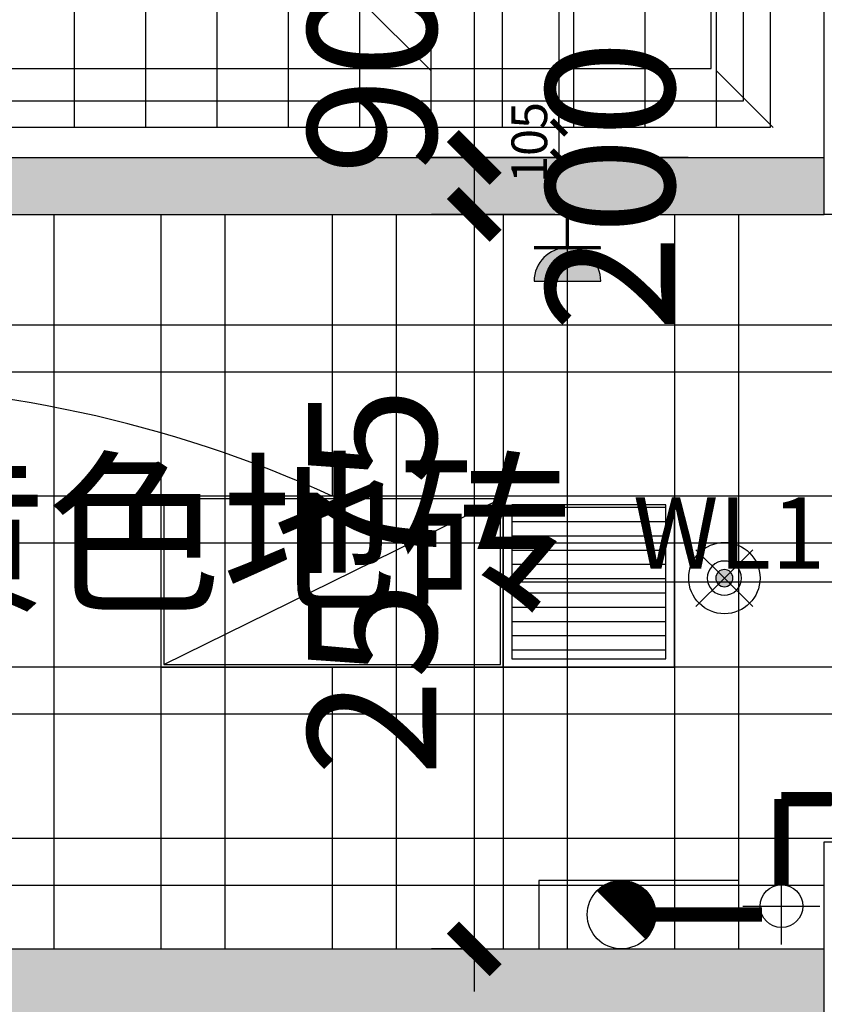
# Model space of a CAD drawing. Units: inches. Extents: x 0 to 499991, y 0 to 306719.
# Drawn here: x 78058 to 80878, y 178227 to 181680 of the extents above; entities that cross this region are included whole.
import ezdxf

# ---------------------------------------------------------------- set-up
doc = ezdxf.new("R2010")
doc.units = ezdxf.units.IN
doc.header["$LTSCALE"] = 10
doc.header["$MEASUREMENT"] = 0
doc.header["$PDSIZE"] = -30
for name, color, linetype in [('0H1', 4, 'H1'), ('DQ-插座', 2, 'Continuous'), ('EQUIP_喷淋', 7, 'Continuous'), ('QHGM-天花消防喷淋', 2, 'Continuous'), ('分屏墙体定位', 1, 'Continuous'), ('原始墙体', 7, 'Continuous'), ('地面文字', 2, 'Continuous'), ('地面铺装', 8, 'Continuous'), ('填充层', 8, 'Continuous'), ('天花', 2, 'Continuous'), ('强电插座', 2, 'Continuous'), ('总墙体定位', 8, 'Continuous'), ('新建墙体', 2, 'Continuous'), ('灯具', 1, 'Continuous'), ('照明控制01', 6, 'Continuous'), ('装修面', 4, 'Continuous'), ('风口', 8, 'Continuous')]:
    doc.layers.add(name, color=color, linetype=linetype)
doc.styles.add('a2', font='simplex.shx', dxfattribs={"width": 0.7, "bigfont": 'gbcbig.shx'})
doc.styles.add('LINEFONT', font='romans.shx', dxfattribs={"width": 0.65, "height": 1})
doc.styles.add('仿宋fofo', font='simfang.ttf')
doc.linetypes.add('H1', pattern='A,3,-0.2,["H1",LINEFONT,S=0.2,R=0,X=-0.125,Y=-0.1],-0.3', length=3.5)
doc.dimstyles.new('a1-150', dxfattribs={"dimscale": 150, "dimtxt": 3, "dimasz": 1, "dimexe": 1, "dimexo": 1, "dimgap": 0.5, "dimtad": 1, "dimdec": 0, "dimtxsty": 'a2', "dimblk": 'ARCHTICK', "dimcen": 1, "dimdle": 1, "dimclrd": 8, "dimclre": 8, "dimclrt": 1, "dimadec": 0, "dimazin": 0, "dimtfac": 1, "dimtdec": 0, "dimtix": 1, "dimtmove": 2, "dimatfit": 3, "dimldrblk": 'DOT', "dimfxl": 5, "dimfxlon": 1, "dimarcsym": 0})
doc.dimstyles.new('a2-50', dxfattribs={"dimscale": 50, "dimtxt": 2.5, "dimasz": 1, "dimexe": 1, "dimexo": 1, "dimgap": 0.5, "dimtad": 1, "dimdec": 0, "dimtxsty": 'a2', "dimblk": 'ARCHTICK', "dimcen": 0.5, "dimdle": 1, "dimclrd": 8, "dimclre": 8, "dimclrt": 1, "dimadec": 0, "dimazin": 0, "dimtfac": 1, "dimtdec": 0, "dimtix": 1, "dimtmove": 2, "dimatfit": 3, "dimldrblk": 'DOT', "dimfxl": 5, "dimfxlon": 1, "dimarcsym": 0})

# ---------------------------------------------------------------- blocks, each defined once
blk = doc.blocks.new('t46546')
at = {"layer": '0H1'}
for p, q in [((1100.1, 149.8), (1100.1, 419.8)), ((1100.2, 150), (1100.2, 420)), ((965.1, 284.8), (1235.1, 284.8)), ((965.2, 285), (1235.2, 285)), ((850, -225), (850, 45)), ((204.3, -35.1), (374.1, -204.9)), ((715, -90), (985, -90))]:
    blk.add_line(p, q, dxfattribs=at)
at = {"layer": '0H1', "ltscale": 5, "const_width": 50}
for points in [[(850, -15), (850, 285)], [(1025.1, 285), (850, 285)]]:
    blk.add_lwpolyline(points, dxfattribs=at)
at = {"layer": '0H1'}
blk.add_lwpolyline([(0, 0), (0, -240), (700, -240), (700, 0), (0, 0)], dxfattribs=at)
at = {"layer": '0H1', "const_width": 120}
for points in [[(246.8, -77.6, -0.198912), (289.2, -60, -1)], [(289.2, -60, -0.668179), (331.6, -162.4, -1)]]:
    blk.add_lwpolyline(points, format="xyb", dxfattribs=at)
at = {"layer": '0H1', "const_width": 50}
blk.add_lwpolyline([(409.2, -120), (781.3, -120)], dxfattribs=at)
at = {"layer": '0H1'}
for centre, radius in [((1100.1, 284.8), 75), ((1100.2, 285), 75), ((289.2, -120), 120), ((850, -90), 75)]:
    blk.add_circle(centre, radius, dxfattribs=at)
blk = doc.blocks.new('_ArchTick')
at = {"color": 0, "linetype": 'ByBlock', "const_width": 0.4}
blk.add_lwpolyline([(-0.5, -0.5), (0.5, 0.5)], dxfattribs=at)
blk = doc.blocks.new('*D1245')
at = {"layer": 'Defpoints', "color": 0, "transparency": 16777216}
for p in [(80693.1, 183831.6), (79948, 181301.6), (80378.5, 181301.6)]:
    blk.add_point(p, dxfattribs=at)
at = {"layer": '分屏墙体定位', "color": 8, "lineweight": -2, "transparency": 16777216}
for p, q in [((79948, 183881.6), (79948, 181251.6)), ((80198, 183831.6), (79898, 183831.6)), ((80198, 181301.6), (79898, 181301.6))]:
    blk.add_line(p, q, dxfattribs=at)
at = {"layer": '分屏墙体定位', "color": 8, "lineweight": -2, "transparency": 16777216, "xscale": 50, "yscale": 50, "zscale": 50}
for p, rotation in [((79948, 183831.6), 90), ((79948, 181301.6), 270)]:
    blk.add_blockref('_ArchTick', p, dxfattribs=dict(at, rotation=rotation))
at = {"layer": '分屏墙体定位', "color": 1, "transparency": 16777216, "insert": (79860.5, 182566.6), "char_height": 125, "attachment_point": 5, "rotation": 90, "style": 'a2'}
blk.add_mtext('2530', dxfattribs=at)
blk = doc.blocks.new('_Dot')
at = {"color": 0, "linetype": 'ByBlock', "lineweight": -2}
blk.add_line((-0.5, 0), (-1, 0), dxfattribs=at)
at = {"color": 0, "linetype": 'ByBlock', "const_width": 0.5}
blk.add_lwpolyline([(-0.25, 0, 1), (0.25, 0, 1)], format="xyb", close=True, dxfattribs=at)
blk = doc.blocks.new('*D1246')
at = {"layer": 'Defpoints', "color": 0, "transparency": 16777216}
for p in [(80378.5, 181301.6), (79948, 181196.6), (80378.5, 181196.6)]:
    blk.add_point(p, dxfattribs=at)
at = {"layer": '分屏墙体定位', "color": 8, "lineweight": -2, "transparency": 16777216}
for p, q in [((79948, 181301.6), (79948, 181351.6)), ((80198, 181301.6), (79898, 181301.6)), ((79948, 181301.6), (79948, 181196.6)), ((80198, 181196.6), (79898, 181196.6)), ((79948, 181196.6), (79948, 181146.6))]:
    blk.add_line(p, q, dxfattribs=at)
at = {"layer": '分屏墙体定位', "color": 8, "lineweight": -2, "transparency": 16777216, "xscale": 50, "yscale": 50, "zscale": 50}
for p, rotation in [((79948, 181301.6), 270), ((79948, 181196.6), 90)]:
    blk.add_blockref('_ArchTick', p, dxfattribs=dict(at, rotation=rotation))
at = {"layer": '分屏墙体定位', "color": 1, "transparency": 16777216, "insert": (79860.5, 181249.1), "char_height": 125, "attachment_point": 5, "rotation": 90, "style": 'a2'}
blk.add_mtext('105', dxfattribs=at)
blk = doc.blocks.new('*D1898')
at = {"layer": 'Defpoints', "color": 0, "transparency": 16777216}
for p in [(80878, 182096.6), (79651.4, 181196.6), (80878, 181196.6)]:
    blk.add_point(p, dxfattribs=at)
at = {"layer": '总墙体定位', "color": 8, "lineweight": -2, "transparency": 16777216}
for p, q in [((79651.4, 182096.6), (79651.4, 182246.6)), ((80401.4, 182096.6), (79501.4, 182096.6)), ((79651.4, 182096.6), (79651.4, 181196.6)), ((80401.4, 181196.6), (79501.4, 181196.6)), ((79651.4, 181196.6), (79651.4, 181046.6))]:
    blk.add_line(p, q, dxfattribs=at)
at = {"layer": '总墙体定位', "color": 8, "lineweight": -2, "transparency": 16777216, "xscale": 150, "yscale": 150, "zscale": 150}
for p, rotation in [((79651.4, 182096.6), 270), ((79651.4, 181196.6), 90)]:
    blk.add_blockref('_ArchTick', p, dxfattribs=dict(at, rotation=rotation))
at = {"layer": '总墙体定位', "color": 1, "transparency": 16777216, "insert": (79351.4, 181646.6), "char_height": 450, "attachment_point": 5, "rotation": 90, "style": 'a2'}
blk.add_mtext('900', dxfattribs=at)
blk = doc.blocks.new('*D1899')
at = {"layer": 'Defpoints', "color": 0, "transparency": 16777216}
for p in [(80083.6, 181196.6), (79651.4, 180996.6), (80083.6, 180996.6)]:
    blk.add_point(p, dxfattribs=at)
at = {"layer": '总墙体定位', "color": 8, "lineweight": -2, "transparency": 16777216}
for p, q in [((79651.4, 181346.6), (79651.4, 180846.6)), ((79933.6, 181196.6), (79501.4, 181196.6)), ((79933.6, 180996.6), (79501.4, 180996.6))]:
    blk.add_line(p, q, dxfattribs=at)
at = {"layer": '总墙体定位', "color": 8, "lineweight": -2, "transparency": 16777216, "xscale": 150, "yscale": 150, "zscale": 150}
for p, rotation in [((79651.4, 181196.6), 90), ((79651.4, 180996.6), 270)]:
    blk.add_blockref('_ArchTick', p, dxfattribs=dict(at, rotation=rotation))
at = {"layer": '总墙体定位', "color": 1, "transparency": 16777216, "insert": (80185.9, 181096.6), "char_height": 450, "attachment_point": 5, "rotation": 90, "style": 'a2'}
blk.add_mtext('200', dxfattribs=at)
blk = doc.blocks.new('*D1900')
at = {"layer": 'Defpoints', "color": 0, "transparency": 16777216}
for p in [(80083.6, 180996.6), (79651.4, 178421.6), (79651.4, 178421.6)]:
    blk.add_point(p, dxfattribs=at)
at = {"layer": '总墙体定位', "color": 8, "lineweight": -2, "transparency": 16777216}
for p, q in [((79651.4, 181146.6), (79651.4, 178271.6)), ((79933.6, 180996.6), (79501.4, 180996.6)), ((79651.4, 178421.6), (79501.4, 178421.6))]:
    blk.add_line(p, q, dxfattribs=at)
at = {"layer": '总墙体定位', "color": 8, "lineweight": -2, "transparency": 16777216, "xscale": 150, "yscale": 150, "zscale": 150}
for p, rotation in [((79651.4, 180996.6), 90), ((79651.4, 178421.6), 270)]:
    blk.add_blockref('_ArchTick', p, dxfattribs=dict(at, rotation=rotation))
at = {"layer": '总墙体定位', "color": 1, "transparency": 16777216, "insert": (79351.4, 179709.1), "char_height": 450, "attachment_point": 5, "rotation": 90, "style": 'a2'}
blk.add_mtext('2575', dxfattribs=at)
blk = doc.blocks.new('retertre')
at = {"layer": '灯具', "color": 8, "ltscale": 5}
blk.add_line((-284.5, -257.2), (895.5, 322.8), dxfattribs=at)
at = {"layer": '灯具', "color": 3, "ltscale": 5}
blk.add_lwpolyline([(-294.5, -267.2), (905.5, -267.2), (905.5, 332.8), (-294.5, 332.8)], close=True, dxfattribs=at)
at = {"layer": '灯具', "ltscale": 5}
blk.add_lwpolyline([(-284.5, -257.2), (895.5, -257.2), (895.5, 322.8), (-284.5, 322.8)], close=True, dxfattribs=at)
blk = doc.blocks.new('A$C2C61745E')
at = {"layer": 'DQ-插座'}
h = blk.add_hatch(color=256, dxfattribs=at)
h.dxf.hatch_style = 1
edge = h.paths.add_edge_path()
edge.add_arc((116.8, 0), 116.8, 0, 180)
edge.add_line((0, 0), (233.6, 0))
for p, q in [((116.8, 233.6), (116.8, 116.8)), ((0, 116.8), (233.6, 116.8))]:
    blk.add_line(p, q, dxfattribs=at)
at = {"layer": 'DQ-插座', "const_width": 11.7}
for points in [[(116.8, 116.8), (116.8, 233.6)], [(0, 116.8), (233.6, 116.8)]]:
    blk.add_lwpolyline(points, dxfattribs=at)
at = {"layer": 'DQ-插座'}
blk.add_lwpolyline([(233.6, 0, 1), (0, 0)], format="xyb", close=True, dxfattribs=at)
blk = doc.blocks.new('X1')
at = {"layer": 'QHGM-天花消防喷淋'}
h = blk.add_hatch(color=256, dxfattribs=at)
edge = h.paths.add_edge_path()
edge.add_line((-0.354, 0.354), (0, 0))
edge.add_line((0, 0), (0.354, 0.354))
edge.add_ellipse((0, 0), major_axis=(-0.354, 0.354), ratio=1, start_angle=270, end_angle=360)
edge = h.paths.add_edge_path()
edge.add_ellipse((0, 0), major_axis=(0.354, 0.354), ratio=1, start_angle=180, end_angle=270)
edge.add_line((0.354, -0.354), (0, 0))
edge.add_line((0, 0), (-0.354, -0.354))
edge = h.paths.add_edge_path()
edge.add_ellipse((0, 0), major_axis=(0.354, 0.354), ratio=1, start_angle=270, end_angle=315)
edge.add_ellipse((0, 0), major_axis=(-0.354, 0.354), ratio=1, start_angle=225, end_angle=270)
edge.add_line((0.354, 0.354), (0, 0))
edge.add_line((0, 0), (0.354, -0.354))
edge = h.paths.add_edge_path()
edge.add_ellipse((0, 0), major_axis=(-0.354, 0.354), ratio=1, start_angle=0, end_angle=45)
edge.add_ellipse((0, 0), major_axis=(0.354, 0.354), ratio=1, start_angle=135, end_angle=180)
edge.add_line((-0.354, -0.354), (0, 0))
edge.add_line((0, 0), (-0.354, 0.354))
for q in [(-1.658, 1.658), (1.658, 1.658), (-1.658, -1.658), (1.658, -1.658)]:
    blk.add_line((0, 0), q, dxfattribs=at)
for major_axis, start_param, end_param in [((-0.707, 0.707), 1.570796326794468, 7.853981633974055), ((0.354, 0.354), 3.141593, 9.424778)]:
    blk.add_ellipse((0, 0), major_axis=major_axis, ratio=1, start_param=start_param, end_param=end_param, dxfattribs=at)
blk = doc.blocks.new('A$C5B9034AE')
at = {"layer": '风口'}
h = blk.add_hatch(dxfattribs=at)
h.set_pattern_fill('_USER', color=8, scale=50, pattern_type=0)
h.set_pattern_definition([(0, (300, 570), (0, 50), [])])
h.paths.add_polyline_path([(570, 570), (30, 570), (30, 30), (570, 30)])
for points in [[(0, 0), (600, 0), (600, 600), (0, 600)], [(30, 30), (570, 30), (570, 570), (30, 570)]]:
    blk.add_lwpolyline(points, close=True, dxfattribs=at)
blk = doc.blocks.new('*D4930')
at = {"layer": 'Defpoints', "color": 0, "transparency": 16777216}
for p in [(80878, 182096.6), (79651.4, 181196.6), (80878, 181196.6)]:
    blk.add_point(p, dxfattribs=at)
at = {"layer": '总墙体定位', "color": 8, "lineweight": -2, "transparency": 16777216}
for p, q in [((79651.4, 182096.6), (79651.4, 182246.6)), ((80401.4, 182096.6), (79501.4, 182096.6)), ((79651.4, 182096.6), (79651.4, 181196.6)), ((80401.4, 181196.6), (79501.4, 181196.6)), ((79651.4, 181196.6), (79651.4, 181046.6))]:
    blk.add_line(p, q, dxfattribs=at)
at = {"layer": '总墙体定位', "color": 8, "lineweight": -2, "transparency": 16777216, "xscale": 150, "yscale": 150, "zscale": 150}
for p, rotation in [((79651.4, 182096.6), 270), ((79651.4, 181196.6), 90)]:
    blk.add_blockref('_ArchTick', p, dxfattribs=dict(at, rotation=rotation))
at = {"layer": '总墙体定位', "color": 1, "transparency": 16777216, "insert": (79351.4, 181646.6), "char_height": 450, "attachment_point": 5, "rotation": 90, "style": 'a2'}
blk.add_mtext('900', dxfattribs=at)
blk = doc.blocks.new('*D4931')
at = {"layer": 'Defpoints', "color": 0, "transparency": 16777216}
for p in [(80878, 181196.6), (79651.4, 180996.6), (80083.6, 180996.6)]:
    blk.add_point(p, dxfattribs=at)
at = {"layer": '总墙体定位', "color": 8, "lineweight": -2, "transparency": 16777216}
for p, q in [((79651.4, 181346.6), (79651.4, 180846.6)), ((80401.4, 181196.6), (79501.4, 181196.6)), ((79933.6, 180996.6), (79501.4, 180996.6))]:
    blk.add_line(p, q, dxfattribs=at)
at = {"layer": '总墙体定位', "color": 8, "lineweight": -2, "transparency": 16777216, "xscale": 150, "yscale": 150, "zscale": 150}
for p, rotation in [((79651.4, 181196.6), 90), ((79651.4, 180996.6), 270)]:
    blk.add_blockref('_ArchTick', p, dxfattribs=dict(at, rotation=rotation))
at = {"layer": '总墙体定位', "color": 1, "transparency": 16777216, "insert": (80185.9, 181096.6), "char_height": 450, "attachment_point": 5, "rotation": 90, "style": 'a2'}
blk.add_mtext('200', dxfattribs=at)
blk = doc.blocks.new('*D4932')
at = {"layer": 'Defpoints', "color": 0, "transparency": 16777216}
for p in [(80083.6, 180996.6), (79651.4, 178421.6), (79651.4, 178421.6)]:
    blk.add_point(p, dxfattribs=at)
at = {"layer": '总墙体定位', "color": 8, "lineweight": -2, "transparency": 16777216}
for p, q in [((79651.4, 181146.6), (79651.4, 178271.6)), ((79933.6, 180996.6), (79501.4, 180996.6)), ((79651.4, 178421.6), (79501.4, 178421.6))]:
    blk.add_line(p, q, dxfattribs=at)
at = {"layer": '总墙体定位', "color": 8, "lineweight": -2, "transparency": 16777216, "xscale": 150, "yscale": 150, "zscale": 150}
for p, rotation in [((79651.4, 180996.6), 90), ((79651.4, 178421.6), 270)]:
    blk.add_blockref('_ArchTick', p, dxfattribs=dict(at, rotation=rotation))
at = {"layer": '总墙体定位', "color": 1, "transparency": 16777216, "insert": (79351.4, 179709.1), "char_height": 450, "attachment_point": 5, "rotation": 90, "style": 'a2'}
blk.add_mtext('2575', dxfattribs=at)
blk = doc.blocks.new('*D5307')
at = {"layer": 'Defpoints', "color": 0, "transparency": 16777216}
for p in [(80878, 182096.6), (79651.4, 181196.6), (80878, 181196.6)]:
    blk.add_point(p, dxfattribs=at)
at = {"layer": '总墙体定位', "color": 8, "lineweight": -2, "transparency": 16777216}
for p, q in [((79651.4, 182096.6), (79651.4, 182246.6)), ((80401.4, 182096.6), (79501.4, 182096.6)), ((79651.4, 182096.6), (79651.4, 181196.6)), ((80401.4, 181196.6), (79501.4, 181196.6)), ((79651.4, 181196.6), (79651.4, 181046.6))]:
    blk.add_line(p, q, dxfattribs=at)
at = {"layer": '总墙体定位', "color": 8, "lineweight": -2, "transparency": 16777216, "xscale": 150, "yscale": 150, "zscale": 150}
for p, rotation in [((79651.4, 182096.6), 270), ((79651.4, 181196.6), 90)]:
    blk.add_blockref('_ArchTick', p, dxfattribs=dict(at, rotation=rotation))
at = {"layer": '总墙体定位', "color": 1, "transparency": 16777216, "insert": (79351.4, 181646.6), "char_height": 450, "attachment_point": 5, "rotation": 90, "style": 'a2'}
blk.add_mtext('900', dxfattribs=at)
blk = doc.blocks.new('*D5308')
at = {"layer": 'Defpoints', "color": 0, "transparency": 16777216}
for p in [(80878, 181196.6), (79651.4, 180996.6), (80083.6, 180996.6)]:
    blk.add_point(p, dxfattribs=at)
at = {"layer": '总墙体定位', "color": 8, "lineweight": -2, "transparency": 16777216}
for p, q in [((79651.4, 181346.6), (79651.4, 180846.6)), ((80401.4, 181196.6), (79501.4, 181196.6)), ((79933.6, 180996.6), (79501.4, 180996.6))]:
    blk.add_line(p, q, dxfattribs=at)
at = {"layer": '总墙体定位', "color": 8, "lineweight": -2, "transparency": 16777216, "xscale": 150, "yscale": 150, "zscale": 150}
for p, rotation in [((79651.4, 181196.6), 90), ((79651.4, 180996.6), 270)]:
    blk.add_blockref('_ArchTick', p, dxfattribs=dict(at, rotation=rotation))
at = {"layer": '总墙体定位', "color": 1, "transparency": 16777216, "insert": (80185.9, 181096.6), "char_height": 450, "attachment_point": 5, "rotation": 90, "style": 'a2'}
blk.add_mtext('200', dxfattribs=at)
blk = doc.blocks.new('*D5309')
at = {"layer": 'Defpoints', "color": 0, "transparency": 16777216}
for p in [(80083.6, 180996.6), (79651.4, 178421.6), (79651.4, 178421.6)]:
    blk.add_point(p, dxfattribs=at)
at = {"layer": '总墙体定位', "color": 8, "lineweight": -2, "transparency": 16777216}
for p, q in [((79651.4, 181146.6), (79651.4, 178271.6)), ((79933.6, 180996.6), (79501.4, 180996.6)), ((79651.4, 178421.6), (79501.4, 178421.6))]:
    blk.add_line(p, q, dxfattribs=at)
at = {"layer": '总墙体定位', "color": 8, "lineweight": -2, "transparency": 16777216, "xscale": 150, "yscale": 150, "zscale": 150}
for p, rotation in [((79651.4, 180996.6), 90), ((79651.4, 178421.6), 270)]:
    blk.add_blockref('_ArchTick', p, dxfattribs=dict(at, rotation=rotation))
at = {"layer": '总墙体定位', "color": 1, "transparency": 16777216, "insert": (79351.4, 179709.1), "char_height": 450, "attachment_point": 5, "rotation": 90, "style": 'a2'}
blk.add_mtext('2575', dxfattribs=at)

msp = doc.modelspace()

# ---------------------------------------------------------------- hatches: boundary and pattern name
at = {"layer": '地面铺装'}
h = msp.add_hatch(dxfattribs=at)
h.set_pattern_fill('DOLMIT', color=8, scale=1000, angle=90)
h.paths.add_polyline_path([(81638.1, 191716.6), (81638.1, 191596.6), (80688.1, 191596.6), (80688.1, 191716.6)], flags=16)
h.paths.add_polyline_path([(80688.1, 194506.2), (80688.1, 194626.2), (81638.1, 194626.2), (81638.1, 194506.2)], flags=16)
h.paths.add_polyline_path([(80754.8, 196646.6), (80754.8, 196646.6), (81638.1, 196276.2)], flags=17)
h.paths.add_polyline_path([(80688.1, 196276.2), (80688.1, 196646.6), (79681.2, 196646.6), (79681, 197336.6), (74941.1, 197336.6), (74941.1, 196646.6), (72983.1, 196646.6), (72983.1, 196521), (72983.1, 189916.6), (73933.1, 189916.6), (73913.1, 181301.6), (80713.1, 181301.6), (80693.1, 183831.6), (81598.1, 183831.6), (81598.1, 184151.6), (81678.1, 184151.6), (81768.1, 186406.6), (81638.1, 186406.6), (81638.1, 186726.6), (80688.1, 186726.6), (80688.1, 189946.6), (81638.1, 189946.6), (81638.1, 196276.2)])
h.paths.add_polyline_path([(80808.1, 196433.3), (80808.1, 196396.2), (81004.2, 196396.2)], flags=16)
h = msp.add_hatch(dxfattribs=at)
h.set_pattern_fill('_USER', color=8, scale=600, double=1, pattern_type=0)
h.set_pattern_definition([(0, (81778.2, 179845), (0, 600), []), (90, (81778.2, 179845), (-600, 4e-14), [])])
h.paths.add_polyline_path([(81778.2, 180621.6), (81778.2, 180646.6), (81778, 180646.6), (81778, 180996.6), (80878, 180996.6), (73828.1, 180996.6), (72928, 180996.6), (72928, 178796.6), (73828, 178796.6), (73828, 178421.6), (80878, 178421.6), (80878, 178796.6), (81778.1, 178796.6), (81778.1, 179156.6)])
h.paths.add_polyline_path([(80124.8, 178584.1, -0.198912), (80167.2, 178601.6, -0.668179), (80209.6, 178499.2)], flags=16)
h.paths.add_polyline_path([(80287.2, 178541.6), (80659.3, 178541.6), (80659.3, 178541.6, -0.540575), (80728, 178646.6), (80728, 178946.6), (80903.1, 178946.6, -0.413578), (80978.1, 179021.5), (80978.1, 179021.6, 0.413809), (80903.2, 178946.6), (80978.1, 178946.6), (80978.1, 179021.5, 0.413578), (80903.1, 178946.6), (80903.2, 178946.6, -0.413809), (80978.1, 179021.6), (80978.1, 179081.5), (80978.2, 179081.6), (80978.2, 179021.6, -0.414849), (81053.2, 178946.5), (81113.1, 178946.5), (81113.2, 178946.6), (81053.2, 178946.6, -0.414214), (80978.2, 178871.6), (80978.2, 178871.5, 0.413809), (81053.1, 178946.5), (80978.2, 178946.5), (80978.2, 178871.6, 0.413578), (81053.2, 178946.5), (81053.1, 178946.5, -0.413809), (80978.2, 178871.5), (80978.2, 178811.6), (80978.1, 178811.5), (80978.1, 178871.5, -0.414214), (80903.1, 178946.5), (80843.1, 178946.5), (80728, 178946.6), (80728, 178646.6, -0.414214), (80803, 178571.6, -1), (80653, 178571.6), (80593, 178571.6)], flags=16)
at = {"layer": '填充层'}
h = msp.add_hatch(dxfattribs=at)
h.set_pattern_fill('HONEY', color=8, scale=300)
h.paths.add_polyline_path([(73828, 181196.6), (73828, 180996.6), (80878, 180996.6), (80878, 181196.6)])

# ---------------------------------------------------------------- linework, layer by layer
at = {"layer": 'EQUIP_喷淋'}
msp.add_circle((80527.9, 179721.6, 0), 125, dxfattribs=at)
at = {"layer": '原始墙体', "ltscale": 5}
msp.add_line((73828, 178421.6), (80878, 178421.6), dxfattribs=at)
for points in [[(81978, 182096.6), (81978, 180996.6), (80878, 180996.6), (80878, 182096.6)], [(81978, 178796.6), (81978, 177696.6), (80878, 177696.6), (80878, 178796.6)]]:
    msp.add_lwpolyline(points, close=True, dxfattribs=at)
at = {"layer": '原始墙体', "color": 8, "ltscale": 5}
msp.add_solid([(73828.1, 178071.6), (80878.1, 178071.6), (73828.1, 178421.6), (80878.1, 178421.6)], dxfattribs=at)
at = {"layer": '天花', "color": 8}
for p, q in [((78553, 180996.6), (78553, 178421.6)), ((79153, 180996.6), (79153, 180009.1)), ((79753, 180996.6), (79753, 178421.6)), ((80353, 180996.6), (80353, 178421.6)), ((81768.2, 180609.1), (72928, 180609.1)), ((81768.2, 180009.1), (72928, 180009.1)), ((81768.2, 179409.1), (72928, 179409.1)), ((79153, 179409.1), (79153, 178421.6)), ((81768.2, 178809.1), (72928, 178809.1))]:
    msp.add_line(p, q, dxfattribs=at)
at = {"layer": '天花', "color": 6, "ltscale": 5}
for points in [[(74042.1, 196553.6), (74042.1, 196553.6), (74042.1, 181394.6), (80595.1, 181394.6), (80595.1, 196553.6), (74042.1, 196553.6)], [(74156.1, 186409.6), (74156.1, 181508.6), (80481.1, 181508.6), (80481.1, 186409.6)]]:
    msp.add_lwpolyline(points, dxfattribs=at)
at = {"layer": '新建墙体', "ltscale": 5}
for p, q in [((73828.1, 181196.6), (80878, 181196.6)), ((73828.1, 180996.6), (80878, 180996.6))]:
    msp.add_line(p, q, dxfattribs=at)
at = {"layer": '照明控制01'}
msp.add_line((79753, 179709.1), (81176.8, 179709.1), dxfattribs=at)
msp.add_arc((77363.9, 176096.4), 4302.4, 65.4272, 114.8911, dxfattribs=at)
at = {"layer": '装修面', "ltscale": 5}
msp.add_lwpolyline([(81638.1, 183936.6), (80688.1, 183936.6), (80688.1, 181301.6), (73933.1, 181301.6), (73933.1, 189916.6), (72983.1, 189916.6)], dxfattribs=at)

# ---------------------------------------------------------------- block references
at = {"layer": '0H1'}
msp.add_blockref('t46546', (79878, 178661.6), dxfattribs=at)
at = {"layer": 'QHGM-天花消防喷淋', "xscale": -60, "yscale": 60, "zscale": 60, "rotation": 180}
msp.add_blockref('X1', (80527.9, 179721.6, 0), dxfattribs=at)
at = {"layer": '强电插座'}
msp.add_blockref('A$C2C61745E', (79861.2, 180763.1), dxfattribs=at)
at = {"layer": '灯具'}
msp.add_blockref('retertre', (78847.5, 179676.4), dxfattribs=at)
at = {"layer": '风口'}
msp.add_blockref('A$C5B9034AE', (79753, 179409.1), dxfattribs=at)

# ---------------------------------------------------------------- texts
at = {"layer": '地面文字', "ltscale": 5, "insert": (74575.3, 180103), "char_height": 450, "width": 9165.371, "attachment_point": 1, "style": '仿宋fofo'}
msp.add_mtext('600x600米黄色地砖', dxfattribs=at)
at = {"layer": '照明控制01', "color": 2, "insert": (80881.7, 180004.3), "char_height": 250, "attachment_point": 3, "style": '仿宋fofo'}
msp.add_mtext_dynamic_manual_height_columns('WL1', width=671.141, gutter_width=1500, heights=[0], dxfattribs=at)

# ---------------------------------------------------------------- dimensions: what is measured, and where the dimension line sits
at = {"layer": '分屏墙体定位'}
for base, p1, p2, picture, middle in [((79948, 181301.6), (80693.1, 183831.6), (80378.5, 181301.6), '*D1245', (79860.5, 182566.6)), ((79948, 181196.6), (80378.5, 181301.6), (80378.5, 181196.6), '*D1246', (79860.5, 181249.1))]:
    dim = msp.add_linear_dim(base=base, p1=p1, p2=p2, angle=90, dimstyle='a2-50', dxfattribs=at)
    dim.commit()
    dim.dimension.update_dxf_attribs({"geometry": picture, "text_midpoint": middle})
at = {"layer": '总墙体定位'}
for base, p1, p2, picture, middle in [((79651.4, 181196.6), (80878, 182096.6), (80878, 181196.6), '*D1898', (79351.4, 181646.6)), ((79651.4, 181196.6), (80878, 182096.6), (80878, 181196.6), '*D4930', (79351.4, 181646.6)), ((79651.4, 181196.6), (80878, 182096.6), (80878, 181196.6), '*D5307', (79351.4, 181646.6)), ((79651.4, 178421.6), (80083.6, 180996.6), (79651.4, 178421.6), '*D1900', (79351.4, 179709.1)), ((79651.4, 178421.6), (80083.6, 180996.6), (79651.4, 178421.6), '*D4932', (79351.4, 179709.1)), ((79651.4, 178421.6), (80083.6, 180996.6), (79651.4, 178421.6), '*D5309', (79351.4, 179709.1))]:
    dim = msp.add_linear_dim(base=base, p1=p1, p2=p2, angle=90, dimstyle='a1-150', dxfattribs=at)
    dim.commit()
    dim.dimension.update_dxf_attribs({"geometry": picture, "text_midpoint": middle})
for p1, picture in [((80083.6, 181196.6), '*D1899'), ((80878, 181196.6), '*D4931'), ((80878, 181196.6), '*D5308')]:
    dim = msp.add_linear_dim(base=(79651.4, 180996.6), p1=p1, p2=(80083.6, 180996.6), angle=90, dimstyle='a1-150', dxfattribs=at)
    dim.commit()
    dim.dimension.update_dxf_attribs({"geometry": picture, "text_midpoint": (80185.9, 181096.6), "dimtype": 160})

doc.saveas('drawing.dxf')
